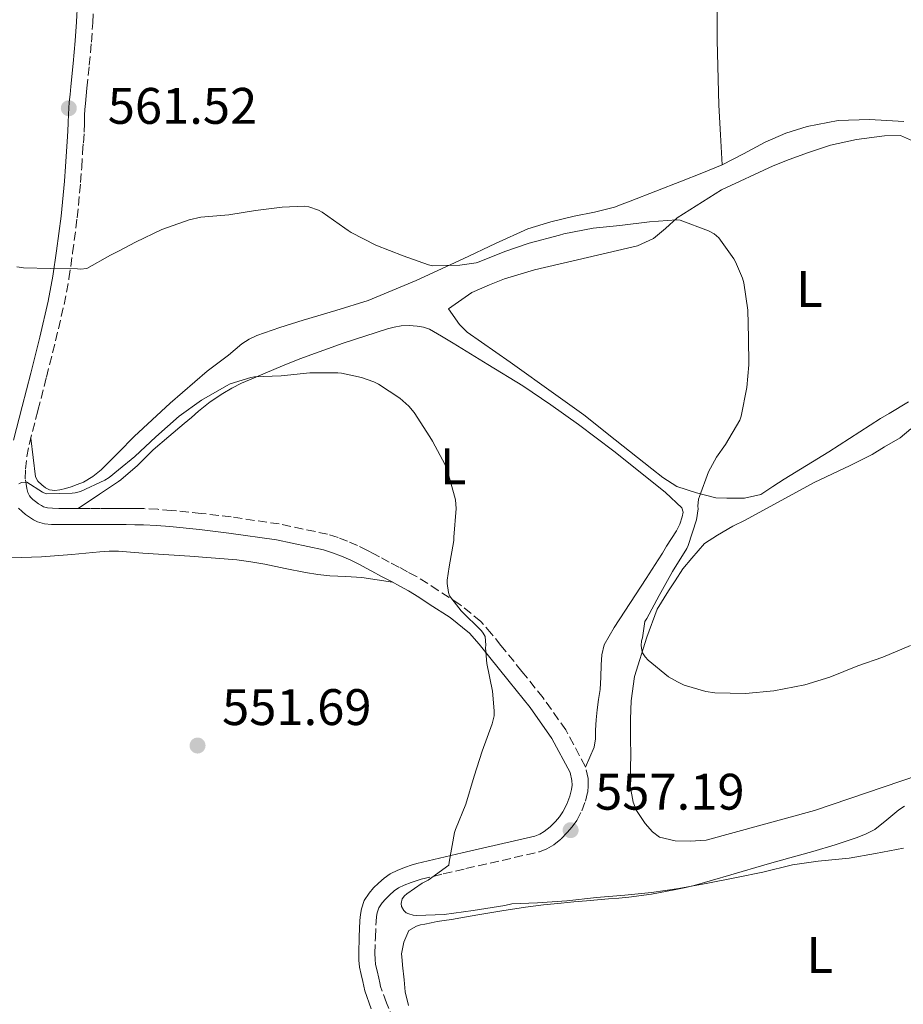
# Model space of a CAD drawing. Units: metres. Extents: x 553030 to 556470, y 4707816 to 4710155.
# Drawn here: x 553604 to 553776, y 4709304 to 4709496 of the extents above; entities that cross this region are included whole.
import ezdxf
from ezdxf.enums import TextEntityAlignment as Align

# ---------------------------------------------------------------- set-up
doc = ezdxf.new("R2010")
doc.units = ezdxf.units.M
doc.header["$MEASUREMENT"] = 0
doc.linetypes.add('DGN Style 3', pattern=[2.435890702152634, 1.739921930109024, -0.6959687720436097])
for name, color, linetype, lineweight in [('Camino', 7, 'DGN Style 3', 0), ('Cota de punto acotado terreno', 7, 'Continuous', 0), ('Curva de nivel intermedia', 30, 'Continuous', 0), ('Etiqueta de uso rústico', 92, 'Continuous', 0), ('Fuente-manantial-naciente', 7, 'Continuous', 0), ('Línea de cambio de uso (parcela vista)', 92, 'Continuous', 0), ('Margen derecho', 7, 'Continuous', 0), ('Punto acotado terreno (símbolo)', 7, 'Continuous', 0)]:
    doc.layers.add(name, color=color, linetype=linetype, lineweight=lineweight)
doc.styles.add('Style-Arial', font='arial.ttf')

# ---------------------------------------------------------------- blocks, each defined once
blk = doc.blocks.new('5PATER')
at = {"layer": 'Fuente-manantial-naciente', "linetype": 'Continuous', "lineweight": 0}
h = blk.add_hatch(color=51, dxfattribs=at)
edge = h.paths.add_edge_path()
edge.add_ellipse((0, 0), major_axis=(-0.1095731443231308, -0.1110710700762829), ratio=0.9994222409660317, start_angle=0, end_angle=360)

msp = doc.modelspace()

# ---------------------------------------------------------------- linework, layer by layer
at = {"layer": 'Camino', "color": 7, "linetype": 'DGN Style 3', "lineweight": 0}
for points in [[(553685.7399999977, 4709384.990000002, 554.2599999999948), (553683.7100000003, 4709386.359999999, 554.1699999999984), (553681.5199999999, 4709387.710000002, 554.0800000000019), (553679.780000001, 4709388.65, 554.0200000000041), (553678.1099999989, 4709389.540000002, 553.9499999999971), (553676.2100000014, 4709390.550000003, 553.8600000000006), (553674.3400000005, 4709391.540000003, 553.779999999999), (553673.2199999985, 4709392.160000003, 553.7700000000041), (553672.0000000002, 4709392.840000001, 553.779999999999), (553670.0399999977, 4709393.78, 553.7700000000041), (553668.1000000021, 4709394.600000001, 553.7500000000001), (553666.2199999979, 4709395.350000001, 553.5899999999966), (553664.1799999994, 4709395.99, 553.4299999999931), (553654.7600000004, 4709397.980000002, 553.3899999999994), (553645.3599999992, 4709399.359999999, 553.5899999999966), (553639.5299999998, 4709400.050000002, 553.8300000000019), (553633.6900000015, 4709400.630000001, 554.029999999999), (553631.0499999995, 4709400.850000001, 554.0399999999937), (553628.3699999995, 4709400.980000001, 554.0500000000029), (553626.6099999984, 4709401.010000001, 554.1000000000059), (553624.8899999993, 4709401.010000001, 554.1499999999943), (553623.3700000016, 4709401.010000001, 554.1799999999931), (553623.2600000021, 4709401.010000001, 554.1799999999931), (553621.6499999983, 4709401.010000001, 554.1900000000023), (553619.7899999986, 4709401.010000001, 554.1900000000023), (553617.9400000002, 4709401.010000001, 554.1900000000023), (553616.4499999993, 4709401.010000001, 554.1900000000023), (553614.9600000007, 4709401.02, 554.1900000000023), (553613.3400000001, 4709401.02, 554.1900000000023), (553611.789999999, 4709401.02, 554.1900000000023), (553610.5599999975, 4709401.060000002, 554.2299999999959), (553609.5499999993, 4709401.150000001, 554.3200000000071), (553608.7699999993, 4709401.359999999, 554.5800000000017), (553608.3899999993, 4709401.560000001, 554.6100000000006), (553607.7899999979, 4709401.940000001, 554.6600000000036), (553607.1799999999, 4709402.37, 554.7599999999949), (553606.6700000004, 4709402.77, 554.8699999999955), (553606.2899999982, 4709403.150000002, 554.9499999999972), (553606.0199999999, 4709403.500000001, 555.0399999999937), (553605.6999999981, 4709404.140000002, 555.2400000000052), (553605.489999998, 4709404.890000002, 555.4600000000065), (553605.2199999975, 4709406.76, 555.7700000000041), (553605.230000001, 4709408.65, 556.0700000000071), (553605.5199999993, 4709411.130000002, 556.4100000000036), (553606.0199999999, 4709413.670000001, 556.7200000000013), (553607.6799999984, 4709420.11, 557.279999999999), (553609.3599999994, 4709426.660000003, 557.8399999999966), (553611.1099999994, 4709433.7, 558.6399999999994), (553612.7899999982, 4709440.800000002, 559.4400000000023), (553613.739999998, 4709445.830000001, 559.9900000000052), (553614.4499999988, 4709450.869999999, 560.5099999999948), (553615.3299999973, 4709457.710000001, 561.0200000000041), (553616.0200000001, 4709464.61, 561.3000000000029), (553616.219999999, 4709467.550000003, 561.3899999999994), (553616.3999999979, 4709470.410000001, 561.4600000000064), (553616.5599999988, 4709472.380000004, 561.4900000000052), (553616.7199999975, 4709474.460000001, 561.5099999999948), (553616.7499999988, 4709476.2, 561.5099999999948), (553616.78, 4709477.76, 561.5200000000042), (553616.8599999984, 4709478.84, 561.5200000000042), (553616.9600000011, 4709480.010000001, 561.5200000000042), (553617.1000000021, 4709481.530000002, 561.5000000000001), (553617.2299999994, 4709483.040000002, 561.4600000000064), (553617.6799999987, 4709487.480000001, 561.3500000000058), (553618.1299999979, 4709492.000000001, 561.1999999999972), (553618.3700000015, 4709495.76, 560.8399999999966), (553618.5399999992, 4709499.49, 560.3999999999943)], [(553677.1400000012, 4709301.25, 552.3399999999965), (553675.649999998, 4709304.529999999, 552.7200000000012), (553674.5199999993, 4709307.740000002, 553.1100000000006), (553674.3699999995, 4709308.440000001, 553.1999999999972), (553674.1799999997, 4709309.359999999, 553.3000000000029), (553673.8299999987, 4709310.810000001, 553.4199999999983), (553673.5499999992, 4709312.060000001, 553.5200000000042), (553673.4400000019, 4709313.040000001, 553.6199999999955), (553673.4299999985, 4709314.17, 553.6999999999971), (553673.5, 4709317.290000002, 553.8300000000019), (553673.6499999977, 4709320.420000002, 553.9400000000024), (553673.7300000002, 4709321.4, 553.9700000000013), (553673.850000001, 4709322.140000001, 554), (553674.1900000008, 4709323.100000001, 554), (553674.8099999976, 4709324.040000003, 554), (553675.4499999991, 4709324.770000001, 554.0200000000041), (553676.2699999994, 4709325.560000002, 554.029999999999), (553677.1900000003, 4709326.390000002, 554.0599999999978), (553678.0199999996, 4709327.000000002, 554.0800000000019), (553679.1099999981, 4709327.540000003, 554.1000000000059), (553680.4600000004, 4709328.040000001, 554.1100000000007), (553681.4499999983, 4709328.37, 554.1300000000048), (553682.4200000007, 4709328.650000001, 554.1600000000036), (553686.7600000014, 4709329.690000001, 554.3099999999978), (553691.1600000003, 4709330.730000001, 554.529999999999), (553698.2300000001, 4709332.350000001, 555.070000000007), (553705.519999999, 4709334.029999999, 555.8399999999965), (553706.9699999974, 4709334.580000001, 555.9799999999959), (553708.2999999997, 4709335.400000001, 556.1100000000007), (553709.7199999989, 4709336.560000001, 556.300000000003), (553710.9200000014, 4709337.770000001, 556.429999999993), (553711.8799999983, 4709338.859999999, 556.4600000000065), (553712.8099999981, 4709340.150000001, 556.4700000000012), (553713.7600000001, 4709342.02, 556.5099999999949), (553714.48, 4709343.92, 556.550000000003), (553714.9200000024, 4709345.650000002, 556.550000000003), (553715.0299999998, 4709346.950000001, 556.550000000003), (553714.9899999973, 4709348.290000002, 556.550000000003), (553714.48, 4709350.59, 556.550000000003), (553710.6499999987, 4709357.790000001, 556.2899999999936), (553706.2199999986, 4709364.07, 555.8300000000019), (553702.0900000002, 4709369.230000001, 555.4499999999971), (553697.9999999999, 4709374.27, 555.0899999999966), (553696.1799999982, 4709376.540000002, 554.9499999999972), (553694.0799999972, 4709378.960000001, 554.800000000003), (553689.9600000001, 4709382.300000003, 554.5200000000042), (553685.7399999977, 4709384.990000002, 554.2599999999948)]]:
    msp.add_polyline3d(points, dxfattribs=at)
at = {"layer": 'Curva de nivel intermedia', "color": 30, "linetype": 'Continuous', "lineweight": 0, "flags": 128}
for points, elevation in [([(553603.5600000012, 4709448.16), (553604.8399999997, 4709447.949999999), (553610.1700000007, 4709447.84), (553615.4300000002, 4709447.789999999), (553615.9800000021, 4709447.730000001), (553617.2400000006, 4709447.810000001), (553621.8200000004, 4709450.42), (553623.3700000016, 4709451.230000001), (553626.7400000001, 4709452.99), (553631.8800000009, 4709455.42), (553637.1800000007, 4709457.34), (553639.4800000006, 4709457.869999999), (553644.9400000012, 4709458.300000001), (553650.1200000001, 4709459.119999999), (553655.3500000003, 4709459.81), (553659.670000001, 4709459.98), (553660.5499999993, 4709459.890000001), (553662.4100000013, 4709459.220000001), (553663.0999999997, 4709458.849999999), (553667.5800000012, 4709455.679999999), (553668.1800000003, 4709455.25), (553668.7900000005, 4709454.829999999), (553673.5800000007, 4709452.38), (553678.9000000003, 4709450.27), (553683.8500000011, 4709448.54), (553684.6300000013, 4709448.37), (553689.9600000001, 4709448.499999999), (553693.1400000006, 4709448.939999999), (553693.7400000019, 4709449.099999999), (553698.7599999999, 4709451.15), (553703.5300000019, 4709452.8), (553709.4200000018, 4709454.34), (553710.2500000009, 4709454.609999998), (553716.0100000009, 4709455.679999999), (553721.190000002, 4709456.189999999), (553727.0000000013, 4709456.96), (553732.2300000016, 4709457.310000001), (553732.9800000004, 4709457.279999999), (553738.4600000011, 4709455.149999999), (553739.5600000008, 4709454.57), (553740.5199999998, 4709453.819999999), (553743.420000001, 4709449.74), (553743.7800000008, 4709449.15), (553745.1300000009, 4709445.929999999), (553745.3800000013, 4709445.010000001), (553746.1400000012, 4709439.710000001), (553746.2999999999, 4709434.289999999), (553746.3400000001, 4709429.039999999), (553745.9900000015, 4709424.59), (553744.8400000003, 4709419.02), (553744.6000000011, 4709418.249999999), (553741.8200000006, 4709413.519999999), (553740.0599999992, 4709411.039999999), (553738.4900000002, 4709408.13), (553736.7100000009, 4709403.369999999), (553736.55, 4709402.83), (553736.4200000004, 4709401.470000002), (553736.4400000006, 4709400.930000001), (553736.17, 4709398.769999999), (553734.4900000015, 4709393.789999999), (553734.25, 4709393.230000001), (553731.4800000007, 4709388.699999999), (553728.85, 4709384.01), (553726.4400000003, 4709379.550000001), (553726.0700000015, 4709378.939999999), (553725.610000001, 4709375.789999999), (553725.4300000002, 4709375.149999999), (553725.3800000009, 4709374.300000001), (553725.4800000014, 4709373.359999999), (553725.6400000001, 4709372.850000001), (553726.150000002, 4709372.079999999), (553726.7100000008, 4709371.439999999)], 560), ([(553615.9599999997, 4709404.319999999), (553620.7099999995, 4709406.529999999), (553621.5600000012, 4709407.06), (553623.3700000016, 4709408.519999999), (553626.5999999993, 4709411.140000001), (553630.7099999997, 4709415.01), (553635.2100000014, 4709419.009999999), (553639.6200000015, 4709422.140000001), (553644.4600000005, 4709424.960000001), (553645.1600000003, 4709425.300000001), (553649.2400000016, 4709426.59), (553649.9400000012, 4709426.720000001), (553655.1100000013, 4709426.880000001), (553660.7300000004, 4709427.489999998), (553666.2000000001, 4709427.489999998), (553666.9199999997, 4709427.42), (553670.7799999998, 4709426.59), (553673.2100000017, 4709425.740000002), (553674.1399999993, 4709425.279999998), (553678.2499999999, 4709422.5), (553680.0100000012, 4709420.939999999), (553681.0999999996, 4709419.71), (553684.1500000008, 4709414.989999999), (553684.6800000004, 4709414.130000002), (553687.1300000001, 4709409.520000001), (553687.4600000011, 4709408.82), (553688.9699999997, 4709403.439999999), (553689.1300000007, 4709402.699999998), (553689.2600000004, 4709400.990000002), (553688.810000001, 4709395.419999998), (553688.810000001, 4709394.770000001), (553687.9100000003, 4709389.619999998), (553687.5300000003, 4709387.039999999), (553687.5300000003, 4709386.369999998), (553687.7699999994, 4709384.640000001), (553687.9900000007, 4709383.939999999), (553690.2300000003, 4709381.02), (553694.1799999999, 4709377.119999999), (553694.550000001, 4709376.689999999), (553694.9500000011, 4709376.029999998), (553695.0800000008, 4709374.339999998), (553695.0100000014, 4709373.810000001), (553695.2199999993, 4709370.74), (553696.3300000002, 4709365.390000001), (553696.6800000012, 4709361.5), (553696.650000002, 4709360.560000001), (553696.3100000002, 4709358.989999999), (553694.3400000009, 4709353.679999999), (553692.7899999997, 4709348.779999999), (553691.1300000012, 4709343.33), (553689.1399999997, 4709338.350000001), (553688.9500000018, 4709337.779999999), (553687.9100000003, 4709331.970000001), (553687.8299999998, 4709331.380000001), (553683.8300000011, 4709328.499999999), (553682.6100000007, 4709327.920000001), (553679.610000001, 4709325.819999999), (553679.1600000019, 4709325.41), (553678.7400000015, 4709324.82), (553678.5300000014, 4709323.92), (553678.6100000018, 4709323.329999999), (553679.0299999999, 4709322.59), (553679.5400000017, 4709322.140000001), (553680.0100000012, 4709321.900000001), (553680.9000000008, 4709321.659999999), (553681.5700000012, 4709321.579999999), (553686.9500000014, 4709321.779999998), (553692.5500000005, 4709322.560000001), (553698.7300000008, 4709323.57), (553700.0899999997, 4709323.850000001), (553705.1300000001, 4709324.09), (553710.8400000011, 4709324.480000001), (553716.6300000001, 4709325.100000001), (553722.150000001, 4709325.58), (553727.3700000001, 4709326.09), (553732.6800000009, 4709326.880000001), (553738.3600000006, 4709327.9), (553743.9400000018, 4709329.009999999), (553749.0600000003, 4709330.029999998), (553754.8400000005, 4709331.49), (553759.8800000009, 4709332.16), (553765.9400000004, 4709332.769999999), (553771.0600000012, 4709333.679999998), (553776.5300000008, 4709334.720000001)], 555.0000000000001), ([(553603.9800000014, 4709405.84), (553604.490000001, 4709406.050000001), (553605.5000000015, 4709406.160000001), (553608.5999999995, 4709404.16), (553609.2699999999, 4709403.839999998), (553614.3400000016, 4709403.999999999), (553614.9500000017, 4709404.050000001), (553615.9599999997, 4709404.319999999)], 555.0000000000001), ([(553726.7100000008, 4709371.439999999), (553730.7100000017, 4709368.189999999), (553732.4200000018, 4709367.15), (553733.7500000016, 4709366.56), (553737.9600000004, 4709365.310000001), (553739.7199999995, 4709365.039999999), (553745.6699999997, 4709364.880000002), (553751.2100000005, 4709365.440000001), (553757.2400000012, 4709366.569999999), (553762.1500000019, 4709368.08), (553767.6200000013, 4709370.289999999), (553772.4900000017, 4709371.980000001), (553777.8499999995, 4709374.300000001)], 560)]:
    msp.add_lwpolyline(points, dxfattribs=dict(at, elevation=elevation))
at = {"layer": 'Línea de cambio de uso (parcela vista)', "color": 92, "linetype": 'Continuous', "lineweight": 0, "extrusion": (0.001407967433409593, -0.0273615004733224, 0.9996246125018906), "elevation": -127515.6044587256, "flags": 128}
msp.add_lwpolyline([(795028.9222580488, 4673054.923382216), (795028.9222580488, 4673049.083476394)], dxfattribs=at)
at = {"layer": 'Línea de cambio de uso (parcela vista)', "color": 92, "linetype": 'Continuous', "lineweight": 0}
for points in [[(553740.1100000005, 4709505.050000001, 564.6699999999983), (553740.1399999997, 4709492.390000001, 563.9600000000064), (553740.5099999999, 4709479.720000001, 563.3899999999994), (553740.8200000003, 4709473.890000001, 563.2299999999959)], [(553741.1200000001, 4709468.060000001, 563.070000000007), (553745.3300000001, 4709470.210000001, 563.3099999999977), (553749.5099999999, 4709472.49, 563.5399999999936), (553753.54, 4709474.210000001, 563.7200000000012), (553757.75, 4709475.529999999, 563.9100000000036), (553763.7999999998, 4709476.680000001, 564.1699999999983), (553769.8899999997, 4709476.92, 564.429999999993), (553773.25, 4709476.720000001, 564.4799999999959), (553776.6100000005, 4709476.52, 564.5)], [(553745.5, 4709403, 560.2299999999959), (553742.0499999998, 4709403.029999999, 559.7299999999959), (553739.8899999997, 4709403.08, 559.4600000000064), (553736.1500000004, 4709404.029999999, 559.1100000000006), (553732.3300000001, 4709405.300000001, 558.9400000000023), (553729.5800000001, 4709407.050000001, 558.6499999999943), (553727.4100000003, 4709408.75, 558.4100000000036), (553720.25, 4709414.369999999, 558.0500000000029), (553714.1399999997, 4709419.310000001, 557.5399999999936), (553708.6900000004, 4709423.210000001, 557.4100000000036), (553699.8200000003, 4709429.58, 557.429999999993), (553691.4299999997, 4709435.439999999, 557.5099999999948), (553689.8899999997, 4709436.880000001, 557.7100000000064), (553687.75, 4709439.980000001, 557.7899999999936), (553692.29, 4709443.119999999, 557.8600000000006), (553695.7800000003, 4709444.67, 558.070000000007), (553698.6900000004, 4709445.789999999, 558.2299999999959), (553701.3099999996, 4709446.600000001, 558.3899999999994), (553704.5300000003, 4709447.550000001, 558.4700000000012), (553714.8799999999, 4709449.960000001, 558.9100000000036), (553724.6100000005, 4709452.27, 559.6199999999953), (553727.7599999999, 4709453.67, 559.8600000000006), (553730.0999999996, 4709455.640000001, 560.2899999999936), (553732.3899999997, 4709457.710000001, 560.5), (553740.9900000002, 4709463.189999999, 560.820000000007), (553751.0899999999, 4709467.880000001, 561.3000000000029), (553754.2400000002, 4709469.100000001, 561.5500000000029), (553757.9699999997, 4709470.49, 561.9100000000036), (553762.2699999996, 4709471.869999999, 562), (553767.3799999999, 4709473.029999999, 562.3999999999943), (553772.8200000003, 4709473.710000001, 562.7100000000064), (553775.9500000002, 4709473.789999999, 562.8800000000047), (553781.2300000004, 4709471.42, 562.9900000000052)], [(553606.29, 4709414.720000001, 556.8099999999977), (553606.75, 4709410.930000001, 556.5399999999936), (553607.2199999997, 4709407.15, 556.320000000007), (553607.6600000003, 4709406.310000001, 556.3099999999977), (553608.4299999997, 4709405.609999999, 556.320000000007), (553609.1600000003, 4709405.029999999, 556.320000000007), (553609.9699999997, 4709404.640000001, 556.320000000007), (553610.9600000001, 4709404.5, 556.3300000000017), (553611.9500000002, 4709404.619999999, 556.3399999999965), (553613.0499999998, 4709404.9, 556.3500000000058), (553614.1399999997, 4709405.230000001, 556.3699999999953), (553615.3700000001, 4709405.66, 556.3699999999953), (553616.5599999996, 4709406.17, 556.3699999999953), (553618.4000000004, 4709407.25, 556.3699999999953), (553620.0499999998, 4709408.57, 556.3899999999994), (553623.2599999999, 4709411.810000001, 556.5500000000029), (553623.3700000001, 4709411.92, 556.5599999999977), (553626.4600000001, 4709415.039999999, 556.7700000000041), (553633.4900000002, 4709421.550000001, 557.1100000000006), (553640.7199999997, 4709427.82, 557.429999999993), (553642.7699999996, 4709429.390000001, 557.3999999999943), (553644.8300000001, 4709430.939999999, 557.4600000000064), (553646.1399999997, 4709432.02, 557.6399999999994), (553647.4600000001, 4709433.100000001, 557.8399999999965), (553648.8600000005, 4709434.060000001, 558.0800000000017), (553650.4000000004, 4709434.779999999, 558.2400000000052), (553654.8899999997, 4709436.300000001, 558.3800000000047), (553659.4100000003, 4709437.74, 558.5), (553665.7699999996, 4709439.609999999, 558.6699999999983), (553672.0800000001, 4709441.609999999, 558.8500000000058), (553681.4400000004, 4709445.480000001, 559.4499999999971), (553690.6399999997, 4709449.689999999, 560.3399999999965), (553696.9100000003, 4709452.730000001, 561.029999999999), (553703.2699999996, 4709455.600000001, 561.6699999999983), (553707.7300000004, 4709456.949999999, 561.9400000000023), (553712.2699999996, 4709458.029999999, 562.1300000000047), (553716.2300000004, 4709458.84, 562.2700000000041), (553720.1500000004, 4709459.82, 562.3999999999943), (553721.6699999999, 4709460.369999999, 562.4400000000023), (553723.1900000004, 4709460.949999999, 562.4799999999959), (553728.1900000004, 4709462.9, 562.7299999999959), (553733.1900000004, 4709464.859999999, 562.9900000000052), (553737.1600000003, 4709466.439999999, 563.0200000000041), (553741.1200000001, 4709468.060000001, 563.070000000007)], [(553615.5300000003, 4709401.01, 554.1900000000023), (553619.6799999997, 4709403.789999999, 554.3399999999965), (553623.3700000001, 4709406.26, 554.4700000000012), (553623.8399999999, 4709406.57, 554.4799999999959), (553627.0899999999, 4709409.42, 554.6300000000047), (553630.1900000004, 4709412.480000001, 554.7899999999936), (553633.2199999997, 4709415.02, 554.8600000000006), (553636.2400000002, 4709417.560000001, 554.929999999993), (553637.6200000001, 4709418.77, 554.9799999999959), (553638.9900000002, 4709419.980000001, 555.0399999999936), (553641.2999999998, 4709421.789999999, 555.1699999999983), (553643.7300000004, 4709423.439999999, 555.2700000000041), (553645.5199999996, 4709424.51, 555.3000000000029), (553647.3899999997, 4709425.439999999, 555.3300000000017), (553649.7100000001, 4709426.430000001, 555.3699999999953), (553652.0300000003, 4709427.4, 555.4100000000036), (553655.4100000003, 4709428.810000001, 555.4700000000012), (553658.79, 4709430.199999999, 555.5200000000041), (553667.25, 4709433.289999999, 555.7299999999959), (553675.8700000001, 4709436.039999999, 555.9499999999971), (553677.1799999997, 4709436.4, 555.9700000000012), (553678.5099999999, 4709436.65, 555.9900000000052), (553680.0899999999, 4709436.730000001, 555.9900000000052), (553681.6699999999, 4709436.59, 555.9900000000052), (553682.9100000003, 4709436.41, 555.9900000000052), (553684.0800000001, 4709436, 556), (553686.4000000004, 4709434.66, 556.029999999999), (553688.6699999999, 4709433.279999999, 556.070000000007), (553695.4699999997, 4709429.119999999, 556.3000000000029), (553702.2400000002, 4709424.91, 556.5800000000017), (553707.7599999999, 4709421.26, 556.7299999999959), (553713.1500000004, 4709417.42, 556.8800000000047), (553720, 4709412.17, 557.3899999999994), (553726.75, 4709406.810000001, 558.1300000000047), (553730.0999999996, 4709404.15, 558.6999999999971), (553733.25, 4709401.16, 559.1100000000006), (553733.5199999996, 4709400.300000001, 559.1000000000058), (553733.3399999999, 4709399.350000001, 559.0899999999965), (553732.8700000001, 4709397.949999999, 559.0899999999965), (553732.2199999997, 4709396.619999999, 559.0899999999965), (553731.2599999999, 4709395.130000001, 559.0399999999936), (553730.2999999998, 4709393.640000001, 558.929999999993), (553729.4900000002, 4709392.310000001, 558.7599999999948), (553728.6699999999, 4709390.99, 558.5899999999965), (553727.5099999999, 4709389.16, 558.4600000000064), (553726.3399999999, 4709387.34, 558.3399999999965), (553724.2699999996, 4709384.140000001, 558.1399999999994), (553722.1900000004, 4709380.949999999, 557.9499999999971), (553720.0999999996, 4709377.76, 557.8899999999994), (553718.1600000003, 4709374.380000001, 557.8300000000017), (553717.6500000004, 4709372.470000001, 557.7100000000064), (553717.54, 4709370.49, 557.570000000007), (553717.4600000001, 4709368.100000001, 557.3600000000006), (553717.3300000001, 4709365.710000001, 557.1499999999943), (553717.04, 4709363.720000001, 557.0200000000041), (553716.7699999996, 4709361.720000001, 556.929999999993), (553716.5800000001, 4709359.74, 556.9400000000023), (553716.4199999999, 4709357.75, 556.9600000000064), (553716.4400000004, 4709356.07, 556.9400000000023), (553716.2100000001, 4709354.460000001, 556.8699999999953), (553715.3499999996, 4709352.49, 556.7100000000064), (553714.5, 4709350.52, 556.5500000000029)], [(553777.4900000002, 4709421.82, 562.3699999999953), (553773.7300000004, 4709419.51, 562.3699999999953), (553772.0199999996, 4709418.550000001, 562.3500000000058), (553761.9400000004, 4709412.029999999, 561.75), (553753.25, 4709406.730000001, 561.4100000000036), (553751.0199999996, 4709405.289999999, 560.9499999999971), (553748.6600000003, 4709403.720000001, 560.6399999999994), (553745.5, 4709403, 560.2299999999959)], [(553779.4199999999, 4709348.939999999, 558.5899999999965), (553759.1399999997, 4709342.07, 558.6300000000047), (553738, 4709336.310000001, 558.6900000000023), (553734.9299999997, 4709336.119999999, 558.6699999999983), (553731.9800000004, 4709336.15, 558.6699999999983), (553728.9000000004, 4709336.859999999, 558.6699999999983), (553727.54, 4709337.930000001, 558.6699999999983), (553726.0999999996, 4709339.550000001, 558.6699999999983), (553724.4199999999, 4709342.07, 558.6699999999983), (553723.8200000003, 4709343.720000001, 558.6699999999983), (553723.1799999997, 4709346.890000001, 558.6699999999983), (553723.2599999999, 4709350.07, 558.6699999999983), (553723.3300000001, 4709353.26, 558.6699999999983), (553723.2999999998, 4709355.710000001, 558.6900000000023), (553723.2999999998, 4709359.930000001, 558.820000000007), (553723.4199999999, 4709363.449999999, 558.9799999999959), (553724.0499999998, 4709368.230000001, 559.1199999999953), (553726.4800000004, 4709375.930000001, 559.8899999999994), (553728.4800000004, 4709381.390000001, 560.4199999999983), (553730.6699999999, 4709384.91, 560.6399999999994), (553731.9800000004, 4709386.92, 560.7200000000012), (553733.4600000001, 4709389.230000001, 560.8000000000029), (553735.2199999997, 4709391.34, 561.0099999999948), (553737.7300000004, 4709394.199999999, 561.1199999999953), (553740.2100000001, 4709395.83, 561.1900000000023), (553743.2199999997, 4709397.529999999, 561.279999999999), (553745.6299999999, 4709398.710000001, 561.3600000000006), (553759.0700000003, 4709406.07, 561.9100000000036), (553766.1399999997, 4709409.42, 562.6699999999983), (553770.4299999997, 4709411.550000001, 562.6399999999994), (553772.8300000001, 4709413.050000001, 562.8999999999943), (553775.8600000005, 4709414.76, 563.0599999999977), (553777.9500000002, 4709416.539999999, 562.9799999999959)], [(553602.4500000002, 4709391.390000001, 551.9499999999971), (553608.3799999999, 4709391.539999999, 552.2899999999936), (553614.2999999998, 4709392, 552.6300000000047), (553617.04, 4709392.26, 552.6999999999971), (553619.7800000003, 4709392.52, 552.75), (553621.5599999996, 4709392.67, 552.8500000000058), (553623.3399999999, 4709392.699999999, 552.929999999993), (553623.3700000001, 4709392.699999999, 552.929999999993), (553625.75, 4709392.51, 552.9600000000064), (553628.1600000003, 4709392.300000001, 552.9799999999959), (553637.2999999998, 4709391.67, 553.0500000000029), (553646.4500000002, 4709390.99, 553.1100000000006), (553649.2199999997, 4709390.619999999, 553.1100000000006), (553651.9699999997, 4709390.119999999, 553.1100000000006), (553655.9100000003, 4709389.300000001, 553.1300000000047), (553659.8600000005, 4709388.49, 553.1699999999983), (553662.25, 4709388.119999999, 553.179999999993), (553664.6399999997, 4709387.850000001, 553.1900000000023), (553667.7599999999, 4709387.730000001, 553.4799999999959), (553670.8600000005, 4709387.529999999, 553.8099999999977), (553673.8600000005, 4709387.08, 553.8899999999994), (553676.8499999996, 4709386.630000001, 553.9600000000064)], [(553679.9800000004, 4709304.01, 553.1600000000036), (553679.3300000001, 4709306.720000001, 553.25), (553679.1200000001, 4709309.039999999, 553.3300000000017), (553678.8099999996, 4709311.9, 553.4499999999971), (553678.7599999999, 4709312.859999999, 553.6000000000058), (553678.6299999999, 4709314.08, 553.8000000000029), (553679.0499999998, 4709316.359999999, 554.0099999999948), (553680.0599999996, 4709318.680000001, 554.2100000000064), (553681.5199999996, 4709319.480000001, 554.2400000000052), (553682.3099999996, 4709319.75, 554.2599999999948), (553683.1500000004, 4709319.9, 554.2899999999936), (553684.3600000005, 4709320.180000001, 554.3300000000017), (553685.5700000003, 4709320.430000001, 554.3699999999953), (553686.9500000002, 4709320.630000001, 554.4499999999971), (553688.3300000001, 4709320.83, 554.529999999999), (553690.9100000003, 4709321.27, 554.6199999999953), (553693.4900000002, 4709321.710000001, 554.6900000000023), (553698.1500000004, 4709322.480000001, 554.779999999999), (553702.8099999996, 4709323.210000001, 554.8699999999953), (553706.2800000003, 4709323.65, 554.9900000000052), (553709.7599999999, 4709324.01, 555.1100000000006), (553712.2300000004, 4709324.25, 555.1300000000047), (553714.7000000002, 4709324.470000001, 555.1399999999994), (553716.8499999996, 4709324.65, 555.1300000000047), (553718.9900000002, 4709324.83, 555.1199999999953), (553720.9600000001, 4709324.99, 555.1300000000047), (553722.9299999997, 4709325.15, 555.1499999999943), (553727.3799999999, 4709325.75, 555.25), (553731.8099999996, 4709326.600000001, 555.3300000000017), (553733.7599999999, 4709326.99, 555.3099999999977), (553735.6900000004, 4709327.449999999, 555.279999999999), (553742.8099999996, 4709329.51, 555.3099999999977), (553749.9199999999, 4709331.59, 555.3800000000047), (553754.3700000001, 4709332.84, 555.4400000000023), (553758.8300000001, 4709334.07, 555.5399999999936), (553763.1600000003, 4709335.390000001, 555.7200000000012), (553767.4500000002, 4709336.810000001, 555.8899999999994), (553769.2199999997, 4709337.51, 555.9199999999983), (553770.9100000003, 4709338.390000001, 555.9400000000023), (553773.2800000003, 4709340.26, 555.9900000000052), (553775.5800000001, 4709342.189999999, 556.070000000007), (553776.7300000004, 4709342.930000001, 556.1900000000023)]]:
    msp.add_polyline3d(points, dxfattribs=at)
at = {"layer": 'Margen derecho', "color": 7, "linetype": 'Continuous', "lineweight": 0}
for points in [[(553615.3799999986, 4709499.609999999, 560.3999999999943), (553615.2100000011, 4709495.930000001, 560.8399999999966), (553614.9800000008, 4709492.250000001, 561.1999999999972), (553614.5399999982, 4709487.800000001, 561.3500000000058), (553614.0799999977, 4709483.340000002, 561.4600000000064), (553613.9499999981, 4709481.810000001, 561.5000000000001), (553613.8099999973, 4709480.279999999, 561.5200000000042), (553613.7100000011, 4709479.100000001, 561.5200000000042), (553613.6199999995, 4709477.920000001, 561.5200000000042), (553613.579999997, 4709476.260000001, 561.5099999999948), (553613.5500000003, 4709474.600000001, 561.5099999999948), (553613.3999999983, 4709472.619999999, 561.4900000000052), (553613.2499999985, 4709470.640000002, 561.4600000000064), (553613.0599999985, 4709467.76, 561.3899999999994), (553612.8700000008, 4709464.880000001, 561.3000000000029), (553612.1900000012, 4709458.07, 561.0200000000041), (553611.3099999984, 4709451.290000001, 560.5099999999948), (553610.6099999987, 4709446.34, 559.9900000000052), (553609.699999999, 4709441.45, 559.4400000000023), (553608.0300000015, 4709434.440000001, 558.6399999999994), (553606.2899999982, 4709427.439999999, 557.8399999999966), (553604.6099999995, 4709420.900000001, 557.279999999999), (553602.9299999987, 4709414.359999999, 556.7200000000013)], [(553603.8999999987, 4709401.060000002, 554.9499999999972), (553604.5799999982, 4709400.4, 554.8699999999955), (553605.289999999, 4709399.830000001, 554.7599999999949), (553606.0300000011, 4709399.310000002, 554.6600000000036), (553606.8099999989, 4709398.82, 554.6100000000006), (553607.6200000005, 4709398.4, 554.5800000000017), (553608.9899999984, 4709398.029999999, 554.3200000000071), (553610.3599999985, 4709397.900000001, 554.2299999999959), (553611.7300000008, 4709397.850000001, 554.1900000000023), (553613.3400000001, 4709397.850000001, 554.1900000000023), (553614.9600000007, 4709397.850000001, 554.1900000000023), (553616.4499999993, 4709397.850000001, 554.1900000000023), (553617.9400000002, 4709397.850000001, 554.1900000000023), (553619.7899999986, 4709397.850000001, 554.1900000000023), (553621.6499999983, 4709397.850000001, 554.1900000000023), (553623.2600000021, 4709397.850000001, 554.1799999999931), (553623.3700000016, 4709397.850000001, 554.1799999999931), (553624.8799999983, 4709397.850000001, 554.1499999999943), (553626.5799999969, 4709397.840000002, 554.1000000000059), (553628.269999999, 4709397.820000002, 554.0500000000029), (553630.8399999995, 4709397.689999999, 554.0399999999937), (553633.4099999998, 4709397.480000001, 554.029999999999), (553639.1799999989, 4709396.910000001, 553.8300000000019), (553644.9400000012, 4709396.220000001, 553.5899999999966), (553654.2100000004, 4709394.859999999, 553.3899999999994), (553663.3799999993, 4709392.92, 553.4299999999931), (553665.1600000006, 4709392.36, 553.5899999999966), (553666.8999999973, 4709391.680000002, 553.7500000000001), (553668.7399999968, 4709390.890000002, 553.7700000000041), (553670.5399999984, 4709390.029999999, 553.779999999999), (553671.6900000018, 4709389.390000002, 553.7700000000041), (553672.8299999973, 4709388.76, 553.779999999999), (553674.7299999994, 4709387.760000001, 553.8600000000006), (553676.6200000005, 4709386.75, 553.9499999999971), (553678.2800000011, 4709385.86, 554.0200000000041), (553679.9400000018, 4709384.970000002, 554.0800000000019), (553682.0000000005, 4709383.710000001, 554.1699999999984), (553683.9999999988, 4709382.350000001, 554.2599999999948), (553688.1099999992, 4709379.730000002, 554.5200000000042), (553691.870000001, 4709376.680000001, 554.800000000003), (553693.7399999974, 4709374.510000001, 554.9499999999972), (553695.5399999989, 4709372.28, 555.0899999999966), (553699.6299999993, 4709367.240000002, 555.4499999999971), (553703.6999999996, 4709362.17, 555.8300000000019), (553707.9499999987, 4709356.130000001, 556.2899999999936), (553711.489999997, 4709349.480000001, 556.550000000003), (553711.8400000001, 4709347.9, 556.550000000003), (553711.8700000015, 4709347.040000003, 556.550000000003), (553711.7899999986, 4709346.190000001, 556.550000000003), (553711.4600000001, 4709344.87, 556.550000000003), (553710.8599999989, 4709343.300000001, 556.5099999999949), (553710.1000000011, 4709341.800000001, 556.4700000000012), (553709.3999999971, 4709340.830000001, 556.4600000000065), (553708.609999998, 4709339.930000001, 556.429999999993), (553707.5899999988, 4709338.900000002, 556.300000000003), (553706.4600000001, 4709337.980000001, 556.1100000000007), (553705.5700000004, 4709337.430000002, 555.9799999999959), (553704.6099999994, 4709337.070000002, 555.8399999999965), (553697.5199999993, 4709335.430000001, 555.070000000007), (553690.4299999994, 4709333.800000001, 554.529999999999)], [(553690.4299999994, 4709333.800000001, 554.529999999999), (553686.0199999993, 4709332.76, 554.3099999999978), (553681.6200000005, 4709331.710000001, 554.1600000000036), (553680.5100000018, 4709331.390000002, 554.1300000000048), (553679.4099999999, 4709331.020000001, 554.1100000000007), (553677.8599999987, 4709330.45, 554.1000000000059), (553676.37, 4709329.710000001, 554.0800000000019), (553675.1899999998, 4709328.850000001, 554.0599999999978), (553674.109999998, 4709327.869999999, 554.029999999999), (553673.1700000014, 4709326.960000002, 554.0200000000041), (553672.2899999986, 4709325.960000004, 554), (553671.3399999987, 4709324.520000001, 554), (553670.7699999987, 4709322.92, 554), (553670.5899999999, 4709321.77, 553.9700000000013), (553670.5000000005, 4709320.62, 553.9400000000024), (553670.3399999995, 4709317.400000001, 553.8300000000019), (553670.2699999979, 4709314.189999999, 553.6999999999971), (553670.2800000014, 4709312.850000001, 553.6199999999955), (553670.4299999989, 4709311.53, 553.5200000000042), (553670.7499999986, 4709310.100000001, 553.4199999999983), (553671.0899999985, 4709308.680000001, 553.3000000000029), (553671.2699999993, 4709307.779999999, 553.1999999999972), (553671.4699999985, 4709306.880000001, 553.1100000000006), (553672.7100000011, 4709303.350000001, 552.7200000000012)]]:
    msp.add_polyline3d(points, dxfattribs=at)

# ---------------------------------------------------------------- block references
at = {"layer": 'Punto acotado terreno (símbolo)', "color": 7, "linetype": 'Continuous', "lineweight": 0, "xscale": 10, "yscale": 10, "zscale": 10}
for p in [(553613.7100000011, 4709479.100000001, 561.5200000000046), (553638.819999999, 4709354.750000002, 551.6900000000028), (553711.5899999997, 4709338.24, 557.1900000000023)]:
    msp.add_blockref('5PATER', p, dxfattribs=at)

# ---------------------------------------------------------------- texts
at = {"layer": 'Cota de punto acotado terreno', "color": 7, "linetype": 'Continuous', "lineweight": 0, "style": 'Style-Arial'}
for s, p in [('561.52', (553621.3000000002, 4709476.060000001, 561.5200000000041)), ('551.69', (553643.6000000006, 4709358.75, 551.6900000000023)), ('557.19', (553716.3600000001, 4709342.24, 557.1900000000023))]:
    msp.add_text(s, height=7.000000000000002, dxfattribs=at).set_placement(p)
at = {"layer": 'Etiqueta de uso rústico', "color": 92, "linetype": 'Continuous', "lineweight": 0, "style": 'Style-Arial'}
for p in [(553758.1814203791, 4709443.840009999, 560.8399999999965), (553688.6914203796, 4709409.250010001, 555.1499999999943), (553760.1814203773, 4709313.880010001, 552.8899999999994)]:
    msp.add_text('L', height=7.000000000000002, dxfattribs=at).set_placement(p, align=Align.MIDDLE_CENTER)

doc.saveas('drawing.dxf')
